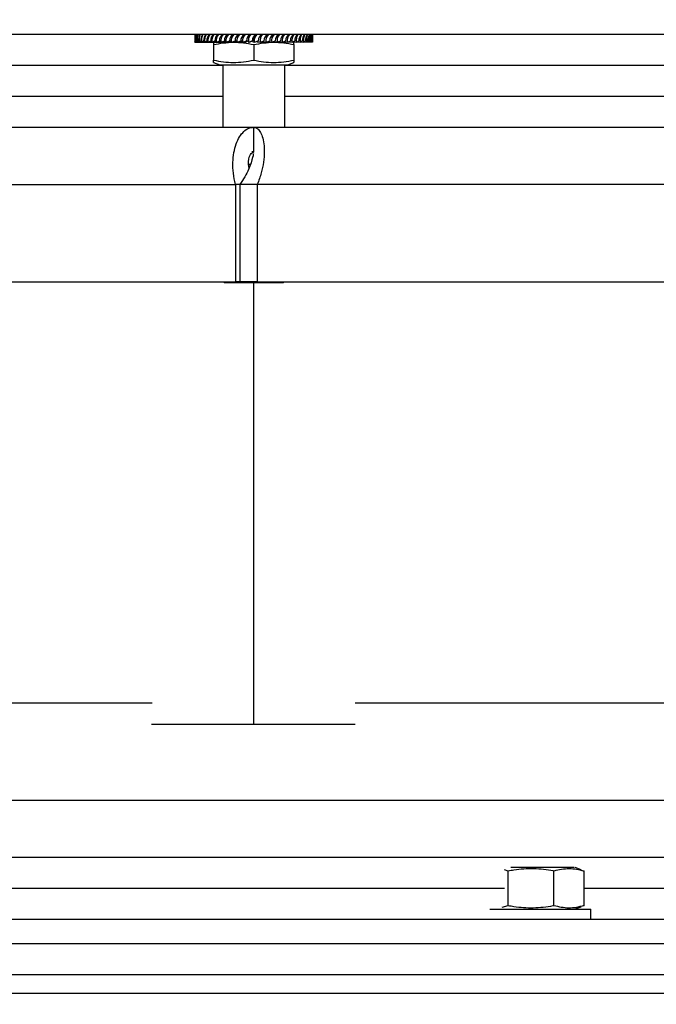
# Model space of a CAD drawing. Units: millimetres. Extents: x 75 to 8835, y 75 to 6225.
# Drawn here: x 5060 to 5163, y 1509 to 1668 of the extents above; entities that cross this region are included whole.
import ezdxf

# ---------------------------------------------------------------- set-up
doc = ezdxf.new("R2010")
doc.units = ezdxf.units.MM
doc.header["$LTSCALE"] = 15
doc.header["$PDSIZE"] = -1
doc.layers.add('WYMIAR', color=8, linetype='Continuous')
doc.styles.add('SLDTEXTSTYLE1', font='TXT', dxfattribs={"width": 0.605})
doc.dimstyles.new('SLDDIMSTYLE0', dxfattribs={"dimtxt": 46.229736, "dimasz": 49.53, "dimexe": 0, "dimexo": 0.0625, "dimgap": 11.557434, "dimtad": 1, "dimdec": 0, "dimrnd": 1e-09, "dimzin": 12, "dimdsep": 46, "dimtxsty": 'SLDTEXTSTYLE1', "dimsah": 1, "dimcen": 0.09, "dimadec": 0, "dimazin": 3, "dimtfac": 1, "dimtdec": 0, "dimtofl": 0, "dimtmove": 0, "dimatfit": 3, "dimfxl": 0, "dimfrac": 2, "dimtolj": 1, "dimtzin": 12, "dimarcsym": 0})

# ---------------------------------------------------------------- blocks, each defined once
blk = doc.blocks.new('_D_14')
at = {"layer": 'Defpoints', "color": 0}
for p in [(4673.19, 2889.12), (5281.79, 1000.52), (5911.2, 1000.52)]:
    blk.add_point(p, dxfattribs=at)
at = {"layer": 'WYMIAR', "color": 0, "lineweight": -2}
for p, q in [((4673.25, 2889.12), (5911.2, 2889.12)), ((5911.2, 2839.59), (5911.2, 1050.05)), ((5281.85, 1000.52), (5911.2, 1000.52))]:
    blk.add_line(p, q, dxfattribs=at)
at = {"layer": 'WYMIAR', "color": 0}
for points in [[(5919.45, 2839.59), (5902.94, 2839.59), (5911.2, 2889.12)], [(5902.94, 1050.05), (5919.45, 1050.05), (5911.2, 1000.52)]]:
    blk.add_solid(points, dxfattribs=at)
at = {"layer": 'WYMIAR', "color": 0, "insert": (5853.41, 1944.82), "char_height": 46.23, "attachment_point": 2, "rotation": 90, "style": 'SLDTEXTSTYLE1'}
blk.add_mtext('\\A1;1889', dxfattribs=at)

msp = doc.modelspace()

# ---------------------------------------------------------------- linework, layer by layer
for p, q in [((5443.341, 1666.093), (4753.061, 1666.093)), ((5088.684, 1664.843), (5088.713, 1665.056)), ((5088.684, 1664.843), (5088.719, 1664.843)), ((5088.719, 1664.843), (5088.808, 1665.058)), ((5088.719, 1664.843), (5088.849, 1664.843)), ((5088.808, 1665.058), (5088.839, 1665.058)), ((5088.849, 1664.843), (5088.995, 1665.058)), ((5088.849, 1664.843), (5089.072, 1664.843)), ((5088.995, 1665.058), (5089.057, 1665.058)), ((5089.072, 1664.843), (5089.274, 1665.058)), ((5089.072, 1664.843), (5089.385, 1664.843)), ((5089.274, 1665.058), (5089.367, 1665.058)), ((5089.385, 1664.843), (5089.642, 1665.058)), ((5089.385, 1664.843), (5089.786, 1664.843)), ((5089.642, 1665.058), (5089.764, 1665.058)), ((5089.786, 1664.843), (5090.095, 1665.058)), ((5089.786, 1664.843), (5090.271, 1664.843)), ((5090.095, 1665.058), (5090.245, 1665.058)), ((5090.271, 1664.843), (5090.629, 1665.058)), ((5090.271, 1664.843), (5090.835, 1664.843)), ((5090.629, 1665.058), (5090.806, 1665.058)), ((5090.835, 1664.843), (5091.237, 1665.058)), ((5090.835, 1664.843), (5091.472, 1664.843)), ((5091.237, 1665.058), (5091.439, 1665.058)), ((5091.472, 1664.843), (5091.915, 1665.058)), ((5091.472, 1664.843), (5092.175, 1664.843)), ((5091.738, 1664.843), (5091.701, 1664.829)), ((5091.915, 1665.058), (5092.14, 1665.058)), ((5092.175, 1664.843), (5092.656, 1665.058)), ((5092.175, 1664.843), (5092.939, 1664.843)), ((5092.656, 1665.058), (5092.902, 1665.058)), ((5092.939, 1664.843), (5093.451, 1665.058)), ((5092.939, 1664.843), (5093.755, 1664.843)), ((5093.451, 1665.058), (5093.715, 1665.058)), ((5093.755, 1664.843), (5094.294, 1665.058)), ((5093.755, 1664.843), (5094.615, 1664.843)), ((5094.294, 1665.058), (5094.574, 1665.058)), ((5094.615, 1664.843), (5095.176, 1665.058)), ((5094.615, 1664.843), (5095.51, 1664.843)), ((5095.176, 1665.058), (5095.468, 1665.058)), ((5095.51, 1664.843), (5096.087, 1665.058)), ((5095.51, 1664.843), (5096.178, 1664.843)), ((5096.087, 1665.058), (5096.39, 1665.058)), ((5096.178, 1664.843), (5096.411, 1664.93)), ((5096.433, 1664.843), (5097.02, 1665.058)), ((5096.433, 1664.843), (5096.806, 1664.843)), ((5096.806, 1664.843), (5097.332, 1665.036)), ((5097.02, 1665.058), (5097.33, 1665.058)), ((5097.373, 1664.843), (5097.965, 1665.058)), ((5097.373, 1664.843), (5097.448, 1664.843)), ((5097.448, 1664.843), (5098.039, 1665.058)), ((5097.965, 1665.058), (5098.039, 1665.058)), ((5098.092, 1665.193), (5098.032, 1665.193)), ((5098.321, 1664.843), (5098.097, 1664.843)), ((5098.321, 1664.843), (5098.911, 1665.058)), ((5099.268, 1664.843), (5098.747, 1664.843)), ((5099.268, 1664.843), (5099.851, 1665.058)), ((5099.381, 1664.885), (5099.392, 1664.843)), ((5100.205, 1664.843), (5099.392, 1664.843)), ((5100.205, 1664.843), (5100.774, 1665.058)), ((5101.121, 1664.843), (5100.205, 1664.843)), ((5101.121, 1664.843), (5101.672, 1665.058)), ((5102.009, 1664.843), (5101.121, 1664.843)), ((5102.009, 1664.843), (5102.535, 1665.058)), ((5102.858, 1664.843), (5102.009, 1664.843)), ((5102.858, 1664.843), (5103.356, 1665.058)), ((5103.662, 1664.843), (5102.858, 1664.843)), ((5103.662, 1664.843), (5104.125, 1665.058)), ((5104.411, 1664.843), (5103.662, 1664.843)), ((5104.411, 1664.843), (5104.835, 1665.058)), ((5105.098, 1664.843), (5104.411, 1664.843)), ((5104.701, 1664.829), (5104.664, 1664.843)), ((5105.098, 1664.843), (5105.479, 1665.058)), ((5105.717, 1664.843), (5105.098, 1664.843)), ((5105.717, 1664.843), (5106.051, 1665.058)), ((5106.261, 1664.843), (5105.717, 1664.843)), ((5106.261, 1664.843), (5106.545, 1665.058)), ((5106.725, 1664.843), (5106.261, 1664.843)), ((5106.725, 1664.843), (5106.955, 1665.058)), ((5107.105, 1664.843), (5106.725, 1664.843)), ((5107.105, 1664.843), (5107.279, 1665.058)), ((5107.396, 1664.843), (5107.105, 1664.843)), ((5107.396, 1664.843), (5107.513, 1665.058)), ((5107.595, 1664.843), (5107.396, 1664.843)), ((5107.595, 1664.843), (5107.654, 1665.058)), ((5107.701, 1664.843), (5107.595, 1664.843)), ((5107.701, 1666.003), (5107.701, 1664.843)), ((5107.713, 1664.843), (5107.701, 1664.843)), ((5091.701, 1664.463), (5091.701, 1661.923)), ((5098.201, 1664.463), (5098.201, 1661.923)), ((5104.701, 1664.463), (5104.701, 1661.923)), ((5091.701, 1661.557), (5092.701, 1661.193)), ((5103.701, 1661.193), (5104.701, 1661.557)), ((5093.201, 1661.093), (4996.451, 1661.093)), ((5092.701, 1661.193), (5098.201, 1661.193)), ((5093.201, 1661.193), (5093.201, 1651.093)), ((5098.201, 1661.193), (5103.701, 1661.193)), ((5103.201, 1651.093), (5103.201, 1661.193)), ((5238.201, 1661.093), (5103.201, 1661.093)), ((4996.451, 1656.093), (5093.201, 1656.093)), ((5103.201, 1656.093), (5238.201, 1656.093)), ((4998.142, 1651.093), (5098.201, 1651.093)), ((5098.201, 1647.093), (5098.201, 1651.093)), ((5098.201, 1651.093), (5304.323, 1651.093)), ((5098.205, 1647.093), (5097.875, 1647.093)), ((5097.662, 1645.093), (5097.385, 1645.093)), ((5002.655, 1641.843), (5095.232, 1641.843)), ((5095.232, 1641.843), (5095.232, 1626.093)), ((5095.939, 1641.843), (5095.232, 1641.843)), ((5098.767, 1641.843), (5095.939, 1641.843)), ((5095.939, 1641.843), (5095.939, 1626.093)), ((5098.767, 1641.843), (5098.767, 1626.093)), ((5316.839, 1641.843), (5098.767, 1641.843)), ((5012.055, 1626.093), (5095.232, 1626.093)), ((5093.301, 1626.093), (5093.401, 1625.993)), ((5093.401, 1625.993), (5103.001, 1625.993)), ((5095.939, 1626.093), (5095.232, 1626.093)), ((5098.767, 1626.093), (5095.939, 1626.093)), ((5098.201, 1554.593), (5098.201, 1625.993)), ((5098.767, 1626.093), (5184.893, 1626.093)), ((5103.001, 1625.993), (5103.101, 1626.093)), ((4899.001, 1558.093), (5081.764, 1558.093)), ((5114.587, 1558.093), (5297.401, 1558.093)), ((5081.659, 1554.593), (5098.201, 1554.593)), ((5098.201, 1554.593), (5114.587, 1554.593)), ((4899.001, 1542.343), (5297.401, 1542.343)), ((5288.951, 1533.093), (4907.451, 1533.093)), ((5139.337, 1530.873), (5138.725, 1531.054)), ((5139.337, 1525.314), (5139.337, 1530.873)), ((5139.733, 1531.493), (5143.155, 1531.493)), ((5143.155, 1531.493), (5150.001, 1531.493)), ((5146.719, 1525.314), (5146.719, 1530.873)), ((5151.129, 1531.083), (5150.163, 1531.435)), ((5151.102, 1531.01), (5151.584, 1530.873)), ((5151.584, 1525.314), (5151.584, 1530.873)), ((5057.399, 1528.093), (5138.728, 1528.093)), ((5151.584, 1528.093), (5228.785, 1528.093)), ((5136.372, 1524.693), (5144.201, 1524.693)), ((5138.357, 1525.034), (5139.337, 1525.314)), ((5144.201, 1524.693), (5152.701, 1524.693)), ((5150.001, 1524.693), (5151.127, 1525.103)), ((5151.584, 1525.314), (5151.102, 1525.172)), ((5152.701, 1523.093), (5152.701, 1524.693)), ((4948.201, 1523.093), (5248.201, 1523.093)), ((5060.701, 1523.093), (5060.701, 1523.102)), ((5135.701, 1523.102), (5135.701, 1523.093)), ((5248.201, 1519.093), (4948.201, 1519.093)), ((5255.201, 1514.093), (4941.201, 1514.093)), ((5255.201, 1511.093), (4941.201, 1511.093))]:
    msp.add_line(p, q)
for centre, radius, start, end in [((5107.447, 1665.18), 18.767, 177.21097, 181.02987), ((5095.02, 1665.18), 6.31, 171.67914, 183.06413), ((5098.866, 1665.341), 10.15, 175.74666, 179.40737), ((5093.387, 1665.174), 4.581, 168.42402, 181.44801), ((5092.685, 1665.18), 3.851, 166.28302, 185.02443), ((5091.841, 1665.169), 2.848, 161.06963, 182.23759), ((5091.871, 1665.18), 2.82, 161.10377, 186.86906), ((5091.41, 1665.163), 2.139, 154.20931, 182.80192), ((5091.624, 1665.18), 2.264, 156.21029, 188.56607), ((5091.409, 1665.154), 1.77, 147.95671, 183.11304), ((5091.68, 1665.18), 1.924, 151.65732, 190.09455), ((5091.647, 1665.145), 1.554, 142.371, 183.17977), ((5091.937, 1665.18), 1.699, 147.48537, 191.44418), ((5092.046, 1665.134), 1.42, 137.46686, 183.0373), ((5092.341, 1665.18), 1.544, 143.72204, 192.61363), ((5092.569, 1665.122), 1.333, 133.22788, 182.7352), ((5092.864, 1665.18), 1.433, 140.38423, 193.60833), ((5093.191, 1665.11), 1.276, 129.6191, 182.32751), ((5093.484, 1665.18), 1.352, 137.4806, 194.43815), ((5093.894, 1665.099), 1.239, 126.59679, 181.86602), ((5094.186, 1665.18), 1.292, 135.01402, 195.11525), ((5094.665, 1665.088), 1.214, 124.11548, 181.39656), ((5094.957, 1665.18), 1.249, 132.9836, 195.65236), ((5095.493, 1665.078), 1.199, 122.13242, 180.95738), ((5095.785, 1665.18), 1.218, 131.38646, 196.06145), ((5096.364, 1665.07), 1.189, 120.61025, 180.57887), ((5096.658, 1665.18), 1.196, 130.219, 196.35277), ((5097.27, 1665.064), 1.183, 119.51859, 180.284), ((5097.567, 1665.18), 1.184, 129.47789, 196.53424), ((5098.2, 1665.06), 1.179, 118.83479, 180.08892), ((5098.502, 1665.18), 1.178, 129.16073, 196.61107), ((5099.143, 1665.058), 1.178, 118.54434, 180.00358), ((5099.452, 1665.18), 1.18, 129.26642, 196.58552), ((5100.09, 1665.059), 1.179, 118.64098, 180.03214), ((5100.408, 1665.18), 1.189, 129.79533, 196.45684), ((5101.032, 1665.062), 1.181, 119.12681, 180.17323), ((5101.362, 1665.18), 1.206, 130.74924, 196.22127), ((5101.96, 1665.067), 1.185, 120.01221, 180.41982), ((5102.306, 1665.18), 1.232, 132.13109, 195.87222), ((5102.865, 1665.074), 1.193, 121.3158, 180.75893), ((5103.232, 1665.18), 1.269, 133.94444, 195.40053), ((5103.741, 1665.083), 1.206, 123.06415, 181.1711), ((5104.134, 1665.18), 1.32, 136.19267, 194.79499), ((5104.58, 1665.093), 1.225, 125.29129, 181.62971), ((5105.009, 1665.18), 1.389, 138.87785, 194.04312), ((5105.379, 1665.104), 1.256, 128.0375, 182.10046), ((5105.856, 1665.18), 1.484, 141.99924, 193.13229), ((5106.135, 1665.116), 1.302, 131.34734, 182.54121), ((5106.677, 1665.18), 1.615, 145.55135, 192.05122), ((5106.849, 1665.128), 1.372, 135.26611, 182.90284), ((5107.486, 1665.18), 1.801, 149.52172, 190.792), ((5107.528, 1665.139), 1.479, 139.83418, 183.1318), ((5108.309, 1665.18), 2.075, 153.88839, 189.35226), ((5108.19, 1665.15), 1.649, 145.07869, 183.17523), ((5109.207, 1665.18), 2.505, 158.61754, 187.73758), ((5108.88, 1665.159), 1.928, 151.00216, 182.98934), ((5110.334, 1665.18), 3.246, 163.66166, 185.96345), ((5109.706, 1665.166), 2.429, 157.56926, 182.55061), ((5112.152, 1665.18), 4.768, 168.95879, 184.05634), ((5111.001, 1665.172), 3.49, 164.69441, 181.8676), ((5116.995, 1665.18), 9.406, 174.42063, 182.05498), ((5114.447, 1665.176), 6.793, 172.23558, 180.98866), ((5099.218, 1665.058), 1.178, 173.42187, 180.00001), ((5099.229, 1665.18), 1.181, 179.33827, 196.56914), ((5099.892, 1665.179), 1.194, 189.29975, 196.37363), ((5096.765, 1665.177), 10.953, 358.25049, 3.17785)]:
    msp.add_arc(centre, radius, start, end)
for points, knots in [([(5098.611, 1666.093), (5098.484, 1666.009), (5098.351, 1665.92), (5098.219, 1665.709), (5098.214, 1665.7)], [0, 0, 0, 0, 0.95713, 1, 1, 1, 1]), ([(5091.701, 1664.804), (5091.701, 1664.812), (5091.701, 1664.904), (5091.701, 1664.674), (5091.701, 1664.472), (5091.701, 1664.463)], [0, 0, 0, 0, 0.0867157, 0.9631377, 1, 1, 1, 1]), ([(5091.701, 1664.463), (5092.765, 1664.644), (5094.932, 1665.012), (5097.099, 1664.648), (5098.201, 1664.463)], [0, 0, 0, 0, 0.49121246, 1, 1, 1, 1]), ([(5098.032, 1665.193), (5098.058, 1665.324), (5098.095, 1665.503), (5098.188, 1665.658), (5098.214, 1665.7)], [0, 0, 0, 0, 0.7306865, 1, 1, 1, 1]), ([(5098.214, 1665.7), (5098.176, 1665.611), (5098.108, 1665.448), (5098.097, 1665.273), (5098.092, 1665.193)], [0, 0, 0, 0, 0.5484578, 1, 1, 1, 1]), ([(5098.201, 1664.463), (5099.265, 1664.644), (5101.432, 1665.012), (5103.599, 1664.648), (5104.701, 1664.463)], [0, 0, 0, 0, 0.49121246, 1, 1, 1, 1]), ([(5104.701, 1664.463), (5104.701, 1664.472), (5104.701, 1664.669), (5104.701, 1664.899), (5104.701, 1664.808), (5104.701, 1664.797)], [0, 0, 0, 0, 0.0368609, 0.889493, 1, 1, 1, 1]), ([(5091.701, 1661.923), (5092.765, 1661.742), (5094.932, 1661.374), (5097.099, 1661.738), (5098.201, 1661.923)], [0, 0, 0, 0, 0.4912125, 1, 1, 1, 1]), ([(5091.701, 1661.583), (5091.701, 1661.575), (5091.701, 1661.483), (5091.701, 1661.713), (5091.701, 1661.916), (5091.701, 1661.923)], [0, 0, 0, 0, 0.0894441, 0.9650866, 1, 1, 1, 1]), ([(5098.201, 1661.923), (5099.265, 1661.742), (5101.432, 1661.374), (5103.599, 1661.738), (5104.701, 1661.923)], [0, 0, 0, 0, 0.4912125, 1, 1, 1, 1]), ([(5104.701, 1661.923), (5104.701, 1661.916), (5104.701, 1661.719), (5104.701, 1661.489), (5104.701, 1661.579), (5104.701, 1661.59)], [0, 0, 0, 0, 0.0349121, 0.88683, 1, 1, 1, 1]), ([(5098.201, 1651.093), (5098.376, 1651.061), (5098.73, 1650.994), (5099.213, 1650.461), (5099.607, 1649.619), (5099.861, 1648.482), (5099.942, 1647.082), (5099.811, 1645.482), (5099.457, 1643.709), (5098.999, 1642.472), (5098.767, 1641.843)], [0, 0, 0, 0, 0.1217656, 0.247012, 0.3695964, 0.4957346, 0.6183209, 0.7444613, 0.8703031, 1, 1, 1, 1]), ([(5097.413, 1644.56), (5097.383, 1644.907), (5097.3, 1645.847), (5097.649, 1646.846), (5098.017, 1647.011), (5098.201, 1647.093)], [0, 0, 0, 0, 0.2261112, 0.6130556, 1, 1, 1, 1]), ([(5098.146, 1646.799), (5098.135, 1646.725), (5098.102, 1646.505), (5097.689, 1644.9), (5096.817, 1643.102), (5096.083, 1642.05), (5095.939, 1641.843)], [0, 0, 0, 0, 0.1851068, 0.5481562, 0.9112065, 1, 1, 1, 1]), ([(5146.719, 1530.873), (5146.683, 1530.879), (5145.612, 1531.076), (5143.449, 1531.334), (5141.004, 1531.164), (5139.639, 1530.925), (5139.337, 1530.873)], [0, 0, 0, 0, 0.0151017, 0.4399393, 0.876201, 1, 1, 1, 1]), ([(5151.584, 1530.873), (5150.787, 1531.053), (5149.166, 1531.421), (5147.544, 1531.058), (5146.719, 1530.873)], [0, 0, 0, 0, 0.4912125, 1, 1, 1, 1]), ([(5139.337, 1525.314), (5139.639, 1525.261), (5140.975, 1525.028), (5143.419, 1524.852), (5145.583, 1525.105), (5146.683, 1525.307), (5146.719, 1525.314)], [0, 0, 0, 0, 0.1237984, 0.5483016, 0.9848984, 1, 1, 1, 1]), ([(5146.719, 1525.314), (5147.516, 1525.133), (5149.137, 1524.765), (5150.758, 1525.129), (5151.584, 1525.314)], [0, 0, 0, 0, 0.49121246, 1, 1, 1, 1])]:
    msp.add_open_spline(points, degree=3, knots=knots)
msp.add_open_spline([(5095.232, 1641.843), (5095.107, 1642.449), (5094.858, 1643.66), (5094.801, 1645.406), (5094.959, 1647.016), (5095.332, 1648.426), (5095.883, 1649.585), (5096.575, 1650.44), (5097.364, 1650.99), (5097.922, 1651.059), (5098.201, 1651.093)], degree=3)
at = {"layer": 'WYMIAR'}
for radius, start, end in [(918.847, 304.262001, 75.708289), (773.771, 281.059367, 71.011258)]:
    msp.add_arc((4765.341, 1760.093), radius, start, end, dxfattribs=at)

# ---------------------------------------------------------------- dimensions: what is measured, and where the dimension line sits
dim = msp.add_linear_dim(base=(5911.197, 1000.525), p1=(4673.188, 2889.122), p2=(5281.79, 1000.525), angle=90, dimstyle='SLDDIMSTYLE0', dxfattribs=at)
dim.commit()
dim.dimension.update_dxf_attribs({"geometry": '_D_14', "text_midpoint": (5911.197, 1944.823), "dimtype": 160})

doc.saveas('drawing.dxf')
